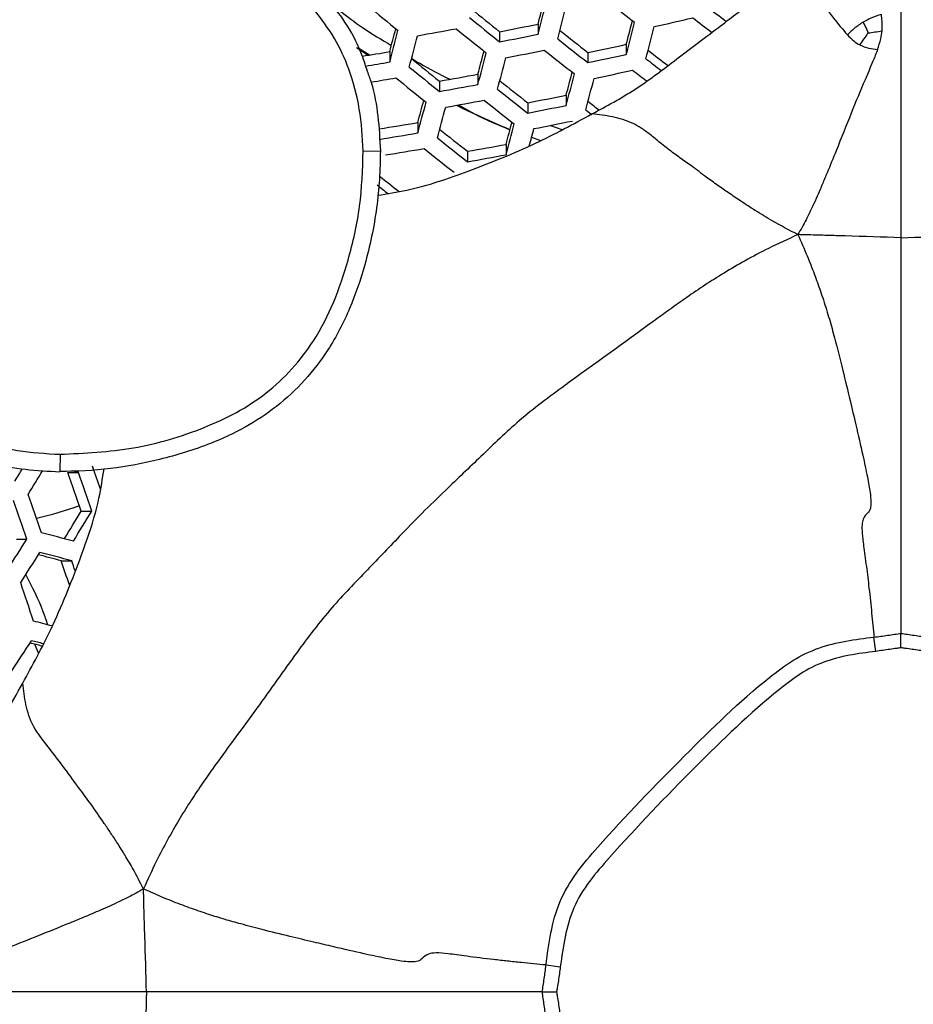
# Model space of a CAD drawing. Units: millimetres. Extents: x 69 to 1126, y 56 to 792.
# Drawn here: x 256 to 270, y 626 to 641 of the extents above; entities that cross this region are included whole.
import ezdxf

# ---------------------------------------------------------------- set-up
doc = ezdxf.new("R2010")
doc.units = ezdxf.units.MM
doc.header["$PDSIZE"] = -1
doc.layers.add('10', color=1, linetype='Continuous')
doc.styles.add('SLDTEXTSTYLE3', font='TXT', dxfattribs={"width": 0.7})
doc.dimstyles.new('SLDDIMSTYLE0', dxfattribs={"dimtxt": 12.733073, "dimasz": 12.733073, "dimexe": 0, "dimexo": 0.0625, "dimgap": 3.183268, "dimtad": 1, "dimlfac": 1.25, "dimrnd": 1e-09, "dimzin": 4, "dimdsep": 46, "dimtxsty": 'SLDTEXTSTYLE3', "dimsah": 1, "dimcen": 0, "dimadec": 0, "dimazin": 1, "dimtfac": 1, "dimtofl": 0, "dimtmove": 0, "dimatfit": 3, "dimfxl": 1, "dimfrac": 2, "dimtolj": 1, "dimtzin": 12, "dimarcsym": 0})

# ---------------------------------------------------------------- blocks, each defined once
blk = doc.blocks.new('_D')
at = {"layer": '10', "color": 0, "lineweight": -2, "transparency": 16777216}
blk.add_line((487.26, 500.295), (378.091, 563.323), dxfattribs=at)
at = {"layer": '10', "color": 0, "transparency": 16777216}
blk.add_solid([(379.152, 565.161), (377.03, 561.485), (367.064, 569.69)], dxfattribs=at)
at = {"layer": 'Defpoints', "color": 0, "transparency": 16777216}
for p in [(172.312, 682.13), (367.064, 569.69)]:
    blk.add_point(p, dxfattribs=at)
at = {"layer": '10', "color": 0, "transparency": 16777216, "insert": (442.964, 536.896), "char_height": 12.73307, "attachment_point": 5, "rotation": 330, "style": 'SLDTEXTSTYLE3'}
blk.add_mtext('\\A1;∅281.10 [∅11.07]', dxfattribs=at)

msp = doc.modelspace()

# ---------------------------------------------------------------- linework, layer by layer
at = {"color": 7, "linetype": 'Continuous', "lineweight": 25}
for p, q in [((263.8922, 641.3701), (263.8922, 641.2085)), ((263.2777, 641.2486), (263.2777, 641.0863)), ((260.9911, 640.9938), (261.1774, 640.8728)), ((261.0279, 640.9843), (261.1979, 640.8768)), ((261.5221, 640.9302), (261.5221, 640.7652)), ((264.687, 640.9163), (264.687, 640.7547)), ((265.3015, 641.0472), (265.3015, 640.8863)), ((262.3169, 640.4591), (262.3169, 640.2942)), ((262.9314, 640.5702), (262.9314, 640.4063)), ((263.7262, 640.1139), (263.7262, 639.9499)), ((264.3407, 640.2347), (264.3407, 640.0716)), ((261.9706, 639.7976), (261.9706, 639.6309)), ((264.0879, 639.7526), (264.2729, 639.6865)), ((263.7883, 639.5617), (263.9307, 639.5084)), ((261.0994, 639.3403), (261.3793, 639.3451)), ((262.7654, 639.3386), (262.7654, 639.1719)), ((263.3798, 639.4489), (263.3798, 639.2831)), ((256.2574, 634.4983), (256.2526, 634.2183)), ((256.3815, 634.2071), (256.5504, 634.2071)), ((256.5962, 633.5926), (256.7648, 633.5926)), ((255.5623, 633.1441), (255.7279, 633.1441)), ((256.2775, 632.7978), (256.4442, 632.7978)), ((255.9112, 631.3219), (255.8571, 631.4641)), ((269.286, 631.3506), (269.2561, 631.5785)), ((264.0191, 626.3416), (264.2471, 626.3117))]:
    msp.add_line(p, q, dxfattribs=at)
at = {"color": 7, "linetype": 'Continuous', "lineweight": 25, "flags": 128}
for points in [[(262.5888, 640.0735), (262.6994, 640.019), (263.4427, 639.6801)], [(264.6538, 640.0004), (264.7141, 639.9538), (264.7511, 639.9251)], [(256.5504, 634.2071), (256.4873, 634.2236), (256.4417, 634.2356)]]:
    msp.add_lwpolyline(points, dxfattribs=at)
at = {"color": 7, "linetype": 'Continuous', "lineweight": 25}
for radius in [112.44, 111, 75.7196]:
    msp.add_circle((269.6879, 625.9098), radius, dxfattribs=at)
for centre, radius, start, end in [((269.6879, 625.9098), 73, 93.239025, 176.760975), ((57.4585, 695.3075), 213.3639, 345.356993, 345.461884), ((52.2117, 696.4147), 218.761, 345.3829, 345.521404), ((328.7205, 722.0311), 102.5025, 231.529649, 231.872699), ((329.095, 723.3023), 106.1983, 230.23991, 230.577116), ((327.6507, 721.4243), 102.8203, 230.919066, 231.239045), ((52.2001, 696.4177), 219.0946, 345.384928, 345.523239), ((327.8444, 720.5953), 99.9229, 232.181525, 232.414644), ((328.5261, 722.3218), 104.1948, 230.888058, 231.228576), ((248.3665, 718.2998), 78.4807, 280.952709, 281.409994), ((57.6212, 695.2795), 214.6444, 345.364982, 345.469308), ((52.3883, 696.3834), 220.0271, 345.39057, 345.528345), ((247.0507, 724.1757), 84.9292, 282.717572, 283.1429), ((327.4848, 720.2296), 99.694, 232.18573, 232.406641), ((76.4506, 690.3597), 191.5587, 345.046311, 345.159405), ((71.1621, 691.4923), 197.0029, 345.078555, 345.229334), ((248.4325, 716.7847), 76.8023, 280.150822, 280.616864), ((328.0941, 721.8792), 103.8519, 230.889602, 231.231234), ((326.4365, 719.6852), 100.0876, 231.580222, 231.905956), ((52.5073, 696.3609), 220.2267, 345.391773, 345.529433), ((70.9528, 691.5353), 197.5399, 345.082584, 345.232991), ((248.0431, 719.2615), 79.6458, 281.027509, 281.478217), ((327.3108, 720.5847), 101.4621, 231.540591, 231.887098), ((249.4629, 712.2604), 72.3424, 279.243187, 279.595776), ((75.7163, 690.5129), 193.7621, 345.063256, 345.175326), ((70.4535, 691.6395), 199.1798, 345.094787, 345.244071), ((248.1947, 718.8263), 79.4587, 281.015623, 281.467374), ((326.8932, 720.1564), 101.1416, 231.544004, 231.891591), ((248.1354, 720.1204), 80.915, 281.803512, 282.248384), ((325.2099, 717.8762), 97.2873, 232.250405, 232.4848), ((249.1332, 713.3106), 73.5957, 279.387376, 279.691152), ((325.6387, 719.363), 101.1706, 230.928011, 231.25232), ((70.377, 691.6561), 199.5803, 345.097745, 345.246757), ((247.8108, 721.0691), 82.0683, 281.866761, 282.30548), ((326.193, 718.9206), 98.8421, 232.201967, 232.379497), ((326.5283, 720.2752), 102.5673, 230.895477, 231.241349), ((75.5844, 690.5461), 195.3463, 345.075273, 345.186571), ((247.9678, 720.6208), 81.8646, 281.855701, 282.295494), ((325.8401, 718.5714), 98.6261, 232.207089, 232.370646), ((249.2862, 712.8594), 73.3925, 279.36287, 279.676007), ((326.0651, 719.8009), 102.1756, 230.897297, 231.244483), ((249.287, 714.2652), 74.9475, 280.011968, 280.489341), ((324.4911, 717.6895), 98.5411, 231.598499, 231.928435), ((70.3388, 691.6686), 200.746, 345.106304, 345.25453), ((70.3932, 691.6592), 201.012, 345.108247, 345.256295), ((248.9628, 715.251), 76.137, 280.101659, 280.571702), ((325.3786, 718.6029), 99.9365, 231.557026, 231.908731), ((93.9383, 685.6335), 174.1716, 344.742065, 344.86266), ((88.6783, 686.7771), 179.5911, 344.780368, 344.942643), ((249.1198, 714.7961), 75.9269, 280.085985, 280.557306), ((324.9305, 718.1433), 99.568, 231.561068, 231.914052), ((249.0709, 716.2744), 77.5577, 280.892094, 281.354729), ((323.4986, 716.1626), 96.1175, 232.277114, 232.409547), ((88.5384, 686.8074), 180.0571, 344.784554, 344.946451), ((248.7445, 717.2462), 78.7348, 280.969178, 281.425013), ((250.2048, 709.9656), 71.1476, 279.017438, 279.518826), ((93.5183, 685.7284), 176.0533, 344.759442, 344.878993), ((248.9071, 716.7782), 78.5079, 280.954475, 281.411605), ((322.4032, 715.5481), 96.7707, 231.620103, 231.955008), ((88.2783, 686.8671), 181.4519, 344.796988, 344.957764), ((86.3886, 687.3778), 183.731, 344.870809, 344.959992), ((249.8811, 710.9774), 72.3635, 279.124155, 279.617263), ((323.3064, 716.4779), 98.1908, 231.576426, 231.934273), ((250.0432, 710.5018), 72.1293, 279.103816, 279.598498), ((322.8262, 715.9855), 97.7719, 231.581179, 231.940532), ((250.0158, 712.1475), 73.9168, 279.932338, 280.416251), ((249.6885, 713.145), 75.1201, 280.025127, 280.501423), ((320.3221, 713.4521), 95.0177, 231.645767, 231.88419), ((321.4583, 714.6725), 96.8128, 231.599715, 231.729965), ((172.1292, 604.4185), 89.7693, 19.200933, 19.44757), ((199.1004, 668.9882), 66.3649, 328.255709, 328.455228), ((199.7614, 668.4864), 65.8291, 328.26231, 328.651485), ((172.5189, 604.5569), 88.9497, 19.052124, 19.471401), ((171.5484, 604.2123), 90.139, 19.022789, 19.436453), ((169.5384, 603.4987), 91.398, 18.992557, 19.400441), ((168.9821, 603.3012), 91.7357, 18.984588, 19.390948), ((254.2388, 640.2391), 6.9595, 283.6443, 289.53503), ((202.0325, 666.4865), 63.7119, 328.44886, 328.916186), ((201.0436, 667.3517), 65.15, 328.293526, 328.790086), ((203.8538, 432.3836), 207.5089, 75.311632, 75.456984), ((196.075, 670.6694), 70.4742, 327.363801, 327.827595), ((196.3686, 670.389), 70.365, 327.371557, 327.836029), ((204.7713, 436.6243), 202.8223, 75.288766, 75.395691), ((203.622, 431.2004), 208.4027, 75.317507, 75.462289), ((171.4458, 604.1725), 89.5311, 18.387167, 18.646264), ((170.4605, 603.8231), 90.7344, 18.515339, 18.622737), ((168.6024, 603.1616), 91.8226, 18.195751, 18.599827), ((202.3859, 425.4834), 213.1605, 75.395344, 75.478782), ((192.8569, 672.4422), 75.077, 326.532247, 326.971763), ((203.4053, 430.1508), 208.0344, 75.363909, 75.418904), ((201.8852, 423.297), 215.0915, 75.43089, 75.482978)]:
    msp.add_arc(centre, radius, start, end, dxfattribs=at)
for points, knots in [([(264.7529, 639.9363), (264.9851, 640.0608), (265.4488, 640.3094), (266.0862, 640.8), (266.7178, 641.2756), (267.3758, 641.7735), (267.7899, 642.1087), (268.0162, 642.2919)], [0, 0, 0, 0, 0.1960323, 0.391454, 0.6111099, 0.7874283, 1, 1, 1, 1]), ([(268.0162, 642.2919), (268.0675, 642.2341), (268.1732, 642.1146), (268.2986, 641.9272), (268.3995, 641.757), (268.4947, 641.6235), (268.6302, 641.4295), (268.7556, 641.2877), (268.833, 641.2001)], [0, 0, 0, 0, 0.2112226, 0.4362526, 0.5335295, 0.639759, 0.7776162, 1, 1, 1, 1]), ([(261.1686, 640.6122), (261.1353, 640.7153), (261.046, 640.9919), (260.8346, 641.391), (260.6239, 641.6571), (260.5265, 641.7803)], [0, 0, 0, 0, 0.2420408, 0.6492261, 1, 1, 1, 1]), ([(261.0994, 639.3403), (261.0866, 639.566), (261.0614, 640.0107), (260.8963, 640.6185), (260.6541, 641.1578), (260.4301, 641.4518), (260.3165, 641.6011)], [0, 0, 0, 0, 0.2774758, 0.546716, 0.7698924, 1, 1, 1, 1]), ([(260.7178, 641.5884), (260.8399, 641.4956), (261.1052, 641.2939), (261.3929, 641.1215), (261.5482, 641.0285)], [0, 0, 0, 0, 0.4603572, 1, 1, 1, 1]), ([(269.6879, 641.5846), (269.6879, 641.5362), (269.6879, 641.4298), (269.6879, 641.2554), (269.6879, 641.0612), (269.6879, 640.8532), (269.6879, 640.5786), (269.6879, 640.2282), (269.6879, 639.7823), (269.6879, 639.3456), (269.6879, 638.9826), (269.6879, 638.6949), (269.6879, 638.3716), (269.6879, 638.1225), (269.6879, 637.9586)], [0, 0, 0, 0, 0.0393653, 0.0864723, 0.1431151, 0.2023961, 0.2625301, 0.3759509, 0.4987894, 0.6304613, 0.734659, 0.7970094, 0.8664284, 1, 1, 1, 1]), ([(269.0842, 641.4027), (269.035, 641.3697), (268.9445, 641.3091), (268.8679, 641.2342), (268.833, 641.2001)], [0, 0, 0, 0, 0.5443959, 1, 1, 1, 1]), ([(269.3752, 641.5234), (269.3183, 641.5061), (269.217, 641.4752), (269.1247, 641.4248), (269.0842, 641.4027)], [0, 0, 0, 0, 0.5609598, 1, 1, 1, 1]), ([(269.0842, 641.4027), (269.101, 641.3658), (269.1274, 641.3079), (269.1551, 641.2507), (269.1652, 641.2299)], [0, 0, 0, 0, 0.6362144, 1, 1, 1, 1]), ([(269.3848, 641.2629), (269.3866, 641.3134), (269.3897, 641.4001), (269.3794, 641.487), (269.3752, 641.5234)], [0, 0, 0, 0, 0.5816936, 1, 1, 1, 1]), ([(269.0292, 641.0365), (269.0593, 641.0776), (269.1056, 641.1409), (269.1497, 641.2067), (269.1652, 641.2299)], [0, 0, 0, 0, 0.6490191, 1, 1, 1, 1]), ([(269.1652, 641.2299), (269.2001, 641.2344), (269.2736, 641.244), (269.3466, 641.2564), (269.3848, 641.2629)], [0, 0, 0, 0, 0.4759765, 1, 1, 1, 1]), ([(269.315, 640.9658), (269.3335, 641.0217), (269.3655, 641.118), (269.3791, 641.2201), (269.3848, 641.2629)], [0, 0, 0, 0, 0.5801604, 1, 1, 1, 1]), ([(268.833, 641.2001), (268.865, 641.1654), (268.9234, 641.1023), (268.9963, 641.0569), (269.0292, 641.0365)], [0, 0, 0, 0, 0.5492752, 1, 1, 1, 1]), ([(269.315, 640.9658), (269.2902, 640.9022), (269.2266, 640.7387), (269.0776, 640.4031), (268.8857, 639.9303), (268.6863, 639.4281), (268.5448, 639.081), (268.4713, 638.9059), (268.4338, 638.8175), (268.3878, 638.7098), (268.331, 638.5785), (268.2573, 638.4176), (268.1624, 638.2248), (268.0859, 638.0864), (268.0422, 638.0071)], [0, 0, 0, 0, 0.0635872, 0.1635703, 0.3431595, 0.5420713, 0.6601833, 0.6891275, 0.7188984, 0.7497474, 0.7988303, 0.8531886, 0.9158849, 1, 1, 1, 1]), ([(269.0292, 641.0365), (269.0778, 641.0174), (269.1701, 640.9811), (269.2685, 640.9707), (269.315, 640.9658)], [0, 0, 0, 0, 0.5274119, 1, 1, 1, 1]), ([(261.8728, 640.8251), (261.9154, 640.798), (262.1109, 640.6734), (262.3202, 640.5701), (262.4839, 640.4893)], [0, 0, 0, 0, 0.2177726, 1, 1, 1, 1]), ([(261.3784, 639.3452), (261.3689, 639.53), (261.3501, 639.8957), (261.2742, 640.3223), (261.1904, 640.5524), (261.1686, 640.6122)], [0, 0, 0, 0, 0.4306441, 0.8520333, 1, 1, 1, 1]), ([(262.6193, 640.0796), (262.8229, 639.9662), (263.0888, 639.8181), (263.3775, 639.7143), (263.4452, 639.69)], [0, 0, 0, 0, 0.7654818, 1, 1, 1, 1]), ([(261.3261, 638.6358), (261.4847, 638.6604), (261.9906, 638.7389), (262.8234, 639.034), (263.8185, 639.4269), (264.455, 639.7739), (264.7529, 639.9363)], [0, 0, 0, 0, 0.1270337, 0.4051102, 0.7215057, 1, 1, 1, 1]), ([(268.0422, 638.0071), (267.9063, 638.0774), (267.6718, 638.1988), (267.3735, 638.3813), (267.1418, 638.5339), (266.943, 638.6681), (266.758, 638.7966), (266.5618, 638.9372), (266.3234, 639.1194), (266.0704, 639.2936), (265.845, 639.4708), (265.6852, 639.6047), (265.5407, 639.7104), (265.3534, 639.816), (265.0781, 639.8981), (264.8607, 639.9236), (264.7529, 639.9363)], [0, 0, 0, 0, 0.1065192, 0.1838423, 0.2490034, 0.3059262, 0.3557498, 0.4098174, 0.4771528, 0.5659979, 0.6266691, 0.680441, 0.7306369, 0.7774277, 0.8896476, 1, 1, 1, 1]), ([(261.3728, 639.345), (261.3728, 639.345), (261.3729, 639.0415), (261.3341, 638.4267), (261.1565, 637.5833), (260.8968, 636.8186), (260.5769, 636.1954), (260.175, 635.6701), (259.7286, 635.2544), (259.2176, 634.9181), (258.5928, 634.6272), (257.8689, 634.406), (257.0603, 634.2526), (256.5229, 634.2248), (256.2527, 634.2249), (256.2527, 634.2249)], [0, 0, 0, 0, 0.0000058, 0.1107378, 0.2239023, 0.3133943, 0.4047445, 0.4781246, 0.5535811, 0.6261673, 0.7003772, 0.8043167, 0.9014335, 0.9999942, 1, 1, 1, 1]), ([(256.2574, 634.4983), (256.6505, 634.5166), (257.4371, 634.5531), (258.3786, 634.837), (259.0795, 635.1553), (259.556, 635.464), (259.9717, 635.8514), (260.3449, 636.3391), (260.6446, 636.9284), (260.8847, 637.6529), (261.0681, 638.4582), (261.089, 639.0464), (261.0994, 639.3403)], [0, 0, 0, 0, 0.1512077, 0.3025828, 0.3751419, 0.4475859, 0.5203136, 0.5930535, 0.6832233, 0.7736003, 0.8868948, 1, 1, 1, 1]), ([(268.0422, 638.0071), (267.8839, 637.9355), (267.5952, 637.8049), (267.2054, 637.5968), (266.8672, 637.4002), (266.5579, 637.2035), (266.2694, 637.0071), (265.9951, 636.8121), (265.3592, 636.3468), (264.5432, 635.7657), (263.6071, 635.0721), (263.0034, 634.4865), (262.4779, 633.9842), (262.0374, 633.5603), (261.6135, 633.1197), (261.1112, 632.5944), (260.5258, 631.9902), (259.9619, 631.2329), (259.3486, 630.3624), (258.8482, 629.6951), (258.5093, 629.2105), (258.3295, 628.94), (258.1494, 628.65), (257.9691, 628.3337), (257.7777, 627.9705), (257.6568, 627.7024), (257.5906, 627.5555)], [0, 0, 0, 0, 0.0347001, 0.0632902, 0.0896741, 0.114476, 0.1381991, 0.1613152, 0.1840567, 0.302333, 0.3635746, 0.4179327, 0.4673438, 0.4999869, 0.53263, 0.5820411, 0.6363991, 0.6976408, 0.7717535, 0.8501917, 0.8715836, 0.8936456, 0.9167509, 0.9412999, 0.9678229, 1, 1, 1, 1]), ([(269.6879, 637.9586), (269.3906, 637.968), (269.014, 637.9799), (268.5596, 637.9934), (268.3067, 638.0007), (268.1346, 638.0049), (268.0422, 638.0071)], [0, 0, 0, 0, 0.5370398, 0.6802524, 0.8282019, 1, 1, 1, 1]), ([(268.0422, 638.0071), (268.0918, 637.8951), (268.1837, 637.688), (268.3021, 637.3861), (268.3871, 637.1501), (268.4677, 636.9081), (268.5442, 636.6594), (268.6486, 636.2838), (268.7572, 635.8503), (268.868, 635.3863), (268.9757, 634.931), (269.0721, 634.5148), (269.1504, 634.1447), (269.1993, 633.8751), (269.2089, 633.7294), (269.2011, 633.611), (269.1511, 633.5507), (269.0716, 633.4839), (269.0572, 633.2967), (269.0889, 633.0479), (269.1326, 632.7292), (269.1723, 632.4024), (269.1995, 632.1563), (269.2265, 631.8938), (269.2443, 631.7044), (269.2561, 631.5785)], [0, 0, 0, 0, 0.033633, 0.0622007, 0.089118, 0.1026733, 0.1325383, 0.1610556, 0.2108997, 0.2574251, 0.2955639, 0.3444159, 0.3821881, 0.4143064, 0.4448579, 0.483686, 0.5409828, 0.629355, 0.7177356, 0.7718119, 0.8283146, 0.8786347, 0.9089072, 0.9395067, 1, 1, 1, 1]), ([(269.6879, 637.9586), (269.9852, 637.968), (270.3618, 637.9799), (270.8162, 637.9934), (271.069, 638.0007), (271.2411, 638.0049), (271.3336, 638.0071)], [0, 0, 0, 0, 0.5370396, 0.6802523, 0.8282019, 1, 1, 1, 1]), ([(269.6879, 637.9586), (269.6879, 637.7796), (269.6879, 637.4738), (269.6879, 637.0757), (269.6879, 636.7649), (269.6879, 636.4051), (269.6879, 635.9841), (269.6879, 635.5268), (269.6879, 635.0342), (269.6879, 634.6022), (269.6879, 634.1621), (269.6879, 633.9855), (269.6879, 633.8188), (269.6879, 633.6471), (269.6879, 633.6102), (269.6879, 633.5556), (269.6879, 633.2834), (269.6879, 632.9199), (269.6879, 632.5265), (269.6879, 632.2474), (269.6879, 631.9735), (269.6879, 631.7712), (269.6879, 631.6385)], [0, 0, 0, 0, 0.0510849, 0.0872136, 0.1138051, 0.1399555, 0.1902297, 0.2344308, 0.2719665, 0.3347274, 0.3700784, 0.3973285, 0.428404, 0.4820326, 0.5588763, 0.6519827, 0.7454632, 0.8078558, 0.8695626, 0.9027609, 0.9362207, 1, 1, 1, 1]), ([(253.9966, 635.2812), (254.1394, 635.1721), (254.441, 634.9414), (254.9794, 634.7009), (255.5948, 634.5361), (256.0293, 634.5113), (256.2574, 634.4983)], [0, 0, 0, 0, 0.2204831, 0.4659421, 0.7196388, 1, 1, 1, 1]), ([(255.0226, 634.4167), (255.0696, 634.3996), (255.289, 634.32), (255.7031, 634.2476), (256.0693, 634.2288), (256.2525, 634.2194)], [0, 0, 0, 0, 0.1199938, 0.5596715, 1, 1, 1, 1]), ([(255.6614, 630.8448), (255.8162, 631.1275), (256.1634, 631.7616), (256.5571, 632.7563), (256.858, 633.6028), (256.9362, 634.1084), (256.9604, 634.2653)], [0, 0, 0, 0, 0.2650873, 0.5944227, 0.8740578, 1, 1, 1, 1]), ([(256.0632, 631.7747), (256.0396, 631.8443), (255.9452, 632.1229), (255.8109, 632.3822), (255.7101, 632.5767)], [0, 0, 0, 0, 0.2498671, 1, 1, 1, 1]), ([(269.2561, 631.5785), (269.2561, 631.5786), (269.2925, 631.5829), (269.3655, 631.5921), (269.4751, 631.6073), (269.5826, 631.6229), (269.6536, 631.6334), (269.6879, 631.6385)], [0, 0, 0, 0, 0.0001101, 0.2523278, 0.5061839, 0.761623, 1, 1, 1, 1]), ([(269.6879, 631.4095), (269.6879, 631.4113), (269.6879, 631.4364), (269.6879, 631.4928), (269.6879, 631.5743), (269.6879, 631.6171), (269.6879, 631.6385)], [0, 0, 0, 0, 0.0205215, 0.2835743, 0.6417267, 1, 1, 1, 1]), ([(269.6879, 631.6385), (269.7221, 631.6334), (269.7931, 631.6229), (269.9006, 631.6073), (270.0102, 631.5921), (270.0832, 631.5829), (270.1196, 631.5786), (270.1196, 631.5785)], [0, 0, 0, 0, 0.2383763, 0.4938156, 0.747672, 0.9998899, 1, 1, 1, 1]), ([(264.0191, 626.3416), (264.0191, 626.3416), (264.0395, 626.5126), (264.0858, 626.8529), (264.2202, 627.3605), (264.4935, 627.8178), (265.1643, 628.5965), (266.1866, 629.6456), (267.2162, 630.6573), (267.9525, 631.2152), (268.3658, 631.4187), (268.8092, 631.5229), (269.1068, 631.5607), (269.2561, 631.5785), (269.2561, 631.5785)], [0, 0, 0, 0, 0.0000062, 0.0664288, 0.1325346, 0.2008379, 0.2696887, 0.5286801, 0.7659128, 0.825206, 0.8842513, 0.9420193, 0.9999938, 1, 1, 1, 1]), ([(269.286, 631.3506), (269.003, 631.3137), (268.5809, 631.2586), (268.0749, 631.0017), (267.3748, 630.456), (266.3539, 629.4751), (265.3604, 628.4338), (264.7039, 627.6857), (264.4423, 627.2648), (264.3136, 626.7911), (264.2693, 626.4718), (264.2471, 626.3117)], [0, 0, 0, 0, 0.113636, 0.1695259, 0.2257093, 0.4700784, 0.7379175, 0.8044069, 0.8703014, 0.9349869, 1, 1, 1, 1]), ([(269.6879, 631.4095), (269.6651, 631.406), (269.6054, 631.3967), (269.5086, 631.382), (269.3974, 631.3656), (269.3231, 631.3556), (269.286, 631.3506)], [0, 0, 0, 0, 0.1699281, 0.4466172, 0.7233076, 1, 1, 1, 1]), ([(270.0898, 631.3506), (270.0526, 631.3556), (269.9784, 631.3656), (269.8672, 631.382), (269.7704, 631.3967), (269.7106, 631.406), (269.6879, 631.4095)], [0, 0, 0, 0, 0.2766924, 0.5533828, 0.8300719, 1, 1, 1, 1]), ([(253.3058, 627.5814), (253.4331, 627.7346), (253.6738, 628.0241), (254.0082, 628.4736), (254.3538, 628.919), (254.6724, 629.3403), (254.9541, 629.717), (255.1845, 630.0214), (255.4159, 630.3975), (255.5674, 630.6734), (255.6614, 630.8448)], [0, 0, 0, 0, 0.1455326, 0.2751088, 0.4098475, 0.5633592, 0.6698117, 0.7645448, 0.8538062, 1, 1, 1, 1]), ([(257.5906, 627.5555), (257.5361, 627.6617), (257.4411, 627.847), (257.2996, 628.0887), (257.1788, 628.2815), (257.0686, 628.4482), (256.9279, 628.6574), (256.7657, 628.8922), (256.475, 629.2823), (256.1389, 629.7462), (255.8122, 630.1356), (255.7039, 630.5009), (255.6755, 630.7309), (255.6614, 630.8448)], [0, 0, 0, 0, 0.0830841, 0.145013, 0.1983716, 0.2457696, 0.2887252, 0.3793604, 0.4494688, 0.6335359, 0.7655321, 0.8839554, 1, 1, 1, 1]), ([(257.5906, 627.5555), (257.5113, 627.5117), (257.3729, 627.4353), (257.1801, 627.3404), (257.0192, 627.2667), (256.8305, 627.1851), (256.6106, 627.0918), (256.2691, 626.9512), (255.8528, 626.7869), (255.3919, 626.5992), (255.0406, 626.4537), (254.7958, 626.3452), (254.6845, 626.3028), (254.6319, 626.2827)], [0, 0, 0, 0, 0.0841135, 0.1468087, 0.201166, 0.250248, 0.3398071, 0.4241927, 0.5921791, 0.749648, 0.8890619, 0.9475264, 1, 1, 1, 1]), ([(257.639, 625.9098), (257.6297, 626.2071), (257.6178, 626.5837), (257.6043, 627.0381), (257.597, 627.291), (257.5928, 627.4631), (257.5906, 627.5555)], [0, 0, 0, 0, 0.5370396, 0.6802523, 0.8282019, 1, 1, 1, 1]), ([(264.0191, 626.3416), (263.8875, 626.3539), (263.6865, 626.3728), (263.4054, 626.402), (263.1167, 626.4344), (262.7386, 626.4818), (262.4467, 626.524), (262.2565, 626.5391), (262.1085, 626.517), (262.0463, 626.4458), (261.984, 626.3948), (261.8563, 626.3894), (261.7162, 626.3995), (261.4529, 626.4473), (261.0829, 626.5256), (260.6897, 626.6167), (260.2914, 626.7106), (259.9097, 626.8018), (259.5195, 626.8967), (259.1733, 626.9875), (258.889, 627.0684), (258.6728, 627.1355), (258.4476, 627.2106), (258.2116, 627.2956), (257.9097, 627.414), (257.7026, 627.5059), (257.5906, 627.5555)], [0, 0, 0, 0, 0.0632826, 0.0966179, 0.1295465, 0.1925797, 0.2530622, 0.3108685, 0.3683509, 0.4569499, 0.5229653, 0.5575872, 0.5857115, 0.617828, 0.6555981, 0.7044473, 0.7356837, 0.7726131, 0.8153671, 0.8483303, 0.8723422, 0.8973324, 0.910887, 0.9378028, 0.9663689, 1, 1, 1, 1]), ([(263.9592, 625.9098), (263.9643, 625.9441), (263.9748, 626.0151), (263.9904, 626.1226), (264.0055, 626.2322), (264.0148, 626.3052), (264.0191, 626.3416), (264.0191, 626.3416)], [0, 0, 0, 0, 0.2383763, 0.4938156, 0.747672, 0.9998899, 1, 1, 1, 1]), ([(264.2471, 626.3117), (264.2421, 626.2746), (264.2321, 626.2003), (264.2157, 626.0891), (264.201, 625.9923), (264.1917, 625.9326), (264.1882, 625.9098)], [0, 0, 0, 0, 0.2766924, 0.5533828, 0.8300719, 1, 1, 1, 1]), ([(257.639, 625.9098), (257.4616, 625.9098), (257.1989, 625.9098), (256.8544, 625.9098), (256.521, 625.9098), (256.1026, 625.9098), (255.6111, 625.9098), (255.2079, 625.9098), (254.8113, 625.9098), (254.4437, 625.9098), (254.143, 625.9098), (254.0131, 625.9098)], [0, 0, 0, 0, 0.1446938, 0.2142383, 0.2828105, 0.4182013, 0.5584365, 0.6859891, 0.755252, 0.8943131, 1, 1, 1, 1]), ([(257.639, 625.9098), (257.6297, 625.6125), (257.6178, 625.2359), (257.6043, 624.7815), (257.597, 624.5287), (257.5928, 624.3566), (257.5906, 624.2641)], [0, 0, 0, 0, 0.5370398, 0.6802524, 0.8282019, 1, 1, 1, 1]), ([(263.9592, 625.9098), (263.8328, 625.9098), (263.6431, 625.9098), (263.3886, 625.9098), (263.1563, 625.9098), (262.8327, 625.9098), (262.4867, 625.9098), (262.2732, 625.9098), (262.0835, 625.9098), (261.9688, 625.9098), (262.0006, 625.9098), (261.8957, 625.9098), (261.7538, 625.9098), (261.6001, 625.9098), (261.367, 625.9098), (260.9358, 625.9098), (260.4735, 625.9098), (259.8752, 625.9098), (259.3061, 625.9098), (258.7939, 625.9098), (258.2684, 625.9098), (257.888, 625.9098), (257.639, 625.9098)], [0, 0, 0, 0, 0.060718, 0.0911519, 0.1213924, 0.1687497, 0.226353, 0.2819416, 0.334814, 0.4081704, 0.4775465, 0.5315557, 0.5718051, 0.6067607, 0.6375262, 0.6761402, 0.7281272, 0.7824158, 0.8497444, 0.8915064, 0.9289912, 1, 1, 1, 1]), ([(264.0191, 625.4781), (264.0191, 625.4781), (264.0148, 625.5145), (264.0055, 625.5874), (263.9904, 625.6971), (263.9748, 625.8046), (263.9643, 625.8756), (263.9592, 625.9098)], [0, 0, 0, 0, 0.0001101, 0.2523278, 0.5061839, 0.761623, 1, 1, 1, 1]), ([(263.9592, 625.9098), (263.9806, 625.9098), (264.0234, 625.9098), (264.1049, 625.9098), (264.1613, 625.9098), (264.1864, 625.9098), (264.1882, 625.9098)], [0, 0, 0, 0, 0.3582733, 0.7164257, 0.9794785, 1, 1, 1, 1]), ([(264.1882, 625.9098), (264.1917, 625.8871), (264.201, 625.8273), (264.2157, 625.7305), (264.2321, 625.6193), (264.2421, 625.5451), (264.2471, 625.5079)], [0, 0, 0, 0, 0.1699281, 0.4466172, 0.7233076, 1, 1, 1, 1])]:
    msp.add_open_spline(points, degree=3, knots=knots, dxfattribs=at)

# ---------------------------------------------------------------- dimensions: what is measured, and where the dimension line sits
at = {"layer": '10'}
dim = msp.add_diameter_dim_2p(p1=(172.312, 682.1298), p2=(367.0638, 569.6898), dimstyle='SLDDIMSTYLE0', dxfattribs=at)
dim.commit()
dim.dimension.update_dxf_attribs({"geometry": '_D', "text_midpoint": (438.189, 528.6257)})

doc.saveas('drawing.dxf')
